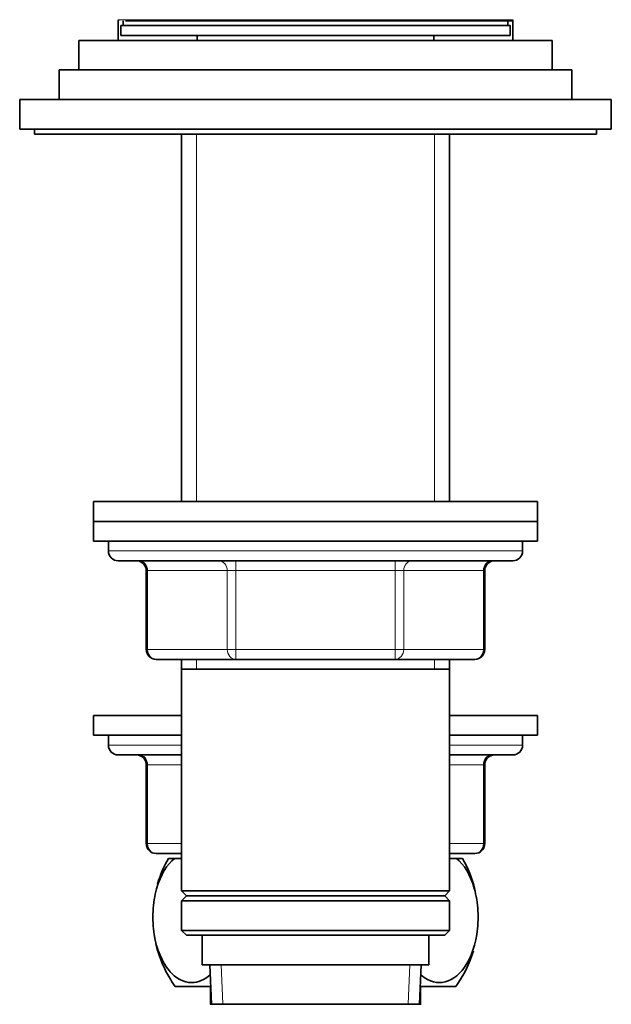
# Model space of a CAD drawing. Units: millimetres. Extents: x 0 to 1588, y 0 to 2028.
# Drawn here: x 1340 to 1400, y 1195 to 1294 of the extents above; entities that cross this region are included whole.
import ezdxf

# ---------------------------------------------------------------- set-up
doc = ezdxf.new("R2010")
doc.units = ezdxf.units.MM
doc.layers.add('DV3_Défaut', color=7, linetype='Continuous')
doc.layers.add('Défaut', color=7, linetype='Continuous')

# ---------------------------------------------------------------- blocks, each defined once
blk = doc.blocks.new('SE2')
at = {"layer": 'DV3_Défaut', "color": 7, "linetype": 'Continuous', "lineweight": 18}
for p, q in [((1390.42, 1294.487), (1350.42, 1294.487)), ((1358.361, 1282.887), (1358.361, 1245.587)), ((1382.478, 1282.887), (1382.478, 1245.587)), ((1391.42, 1240.587), (1349.42, 1240.587)), ((1362.337, 1239.587), (1362.337, 1238.587)), ((1378.503, 1239.587), (1378.503, 1238.587)), ((1353.388, 1238.587), (1353.254, 1238.587)), ((1361.471, 1238.587), (1353.388, 1238.587)), ((1353.388, 1238.587), (1353.388, 1230.587)), ((1361.471, 1238.587), (1362.337, 1238.587)), ((1361.471, 1230.587), (1361.471, 1238.587)), ((1362.337, 1238.587), (1362.337, 1230.587)), ((1378.503, 1238.587), (1362.337, 1238.587)), ((1378.503, 1238.587), (1379.369, 1238.587)), ((1378.503, 1230.587), (1378.503, 1238.587)), ((1379.369, 1238.587), (1379.369, 1230.587)), ((1387.452, 1238.587), (1379.369, 1238.587)), ((1387.452, 1238.587), (1387.586, 1238.587)), ((1387.452, 1230.587), (1387.452, 1238.587)), ((1353.388, 1230.587), (1353.254, 1230.587)), ((1353.388, 1230.587), (1361.471, 1230.587)), ((1361.471, 1230.587), (1362.337, 1230.587)), ((1362.337, 1230.587), (1378.503, 1230.587)), ((1362.337, 1230.587), (1362.337, 1229.587)), ((1378.503, 1230.587), (1379.369, 1230.587)), ((1378.503, 1229.587), (1378.503, 1230.587)), ((1379.369, 1230.587), (1387.452, 1230.587)), ((1387.452, 1230.587), (1387.586, 1230.587)), ((1358.361, 1229.587), (1358.361, 1228.587)), ((1382.478, 1229.587), (1382.478, 1228.587)), ((1349.42, 1220.887), (1356.82, 1220.887)), ((1384.02, 1220.887), (1391.42, 1220.887)), ((1353.388, 1218.887), (1353.254, 1218.887)), ((1356.82, 1218.887), (1353.388, 1218.887)), ((1353.388, 1218.887), (1353.388, 1210.887)), ((1387.452, 1218.887), (1384.02, 1218.887)), ((1387.452, 1218.887), (1387.586, 1218.887)), ((1387.452, 1210.887), (1387.452, 1218.887)), ((1353.254, 1210.887), (1353.388, 1210.887)), ((1353.388, 1210.887), (1356.82, 1210.887)), ((1384.02, 1210.887), (1387.452, 1210.887)), ((1387.452, 1210.887), (1387.586, 1210.887)), ((1361.035, 1194.637), (1360.863, 1198.587)), ((1379.804, 1194.637), (1379.977, 1198.587))]:
    blk.add_line(p, q, dxfattribs=at)
at = {"layer": 'DV3_Défaut', "color": 7, "linetype": 'Continuous', "lineweight": 35}
for p, q in [((1350.42, 1294.487), (1350.42, 1292.387)), ((1350.67, 1293.887), (1390.17, 1293.887)), ((1350.67, 1293.887), (1350.67, 1292.887)), ((1350.92, 1294.387), (1350.92, 1293.887)), ((1351.151, 1294.387), (1390.32, 1294.387)), ((1389.92, 1293.887), (1389.92, 1294.387)), ((1390.17, 1292.887), (1390.17, 1293.887)), ((1390.42, 1292.387), (1390.42, 1294.487)), ((1350.67, 1292.887), (1390.17, 1292.887)), ((1358.42, 1292.887), (1358.42, 1292.387)), ((1382.42, 1292.387), (1382.42, 1292.887)), ((1346.42, 1292.387), (1394.42, 1292.387)), ((1346.42, 1292.387), (1346.42, 1289.387)), ((1394.42, 1289.387), (1394.42, 1292.387)), ((1344.42, 1289.387), (1396.42, 1289.387)), ((1344.42, 1289.387), (1344.42, 1286.387)), ((1396.42, 1286.387), (1396.42, 1289.387)), ((1340.42, 1286.387), (1400.42, 1286.387)), ((1340.42, 1286.387), (1340.42, 1283.387)), ((1400.42, 1283.387), (1400.42, 1286.387)), ((1340.42, 1283.387), (1400.42, 1283.387)), ((1341.92, 1283.387), (1341.92, 1282.887)), ((1341.92, 1282.887), (1398.92, 1282.887)), ((1356.82, 1282.887), (1356.82, 1245.587)), ((1384.02, 1245.587), (1384.02, 1282.887)), ((1398.92, 1282.887), (1398.92, 1283.387)), ((1347.92, 1245.587), (1392.92, 1245.587)), ((1347.92, 1245.587), (1347.92, 1243.587)), ((1392.92, 1243.587), (1392.92, 1245.587)), ((1347.92, 1243.587), (1392.92, 1243.587)), ((1347.92, 1243.587), (1392.92, 1243.587)), ((1347.92, 1243.587), (1347.92, 1241.587)), ((1392.92, 1241.587), (1392.92, 1243.587)), ((1347.92, 1241.587), (1392.92, 1241.587)), ((1349.42, 1241.587), (1349.42, 1240.587)), ((1391.42, 1240.587), (1391.42, 1241.587)), ((1350.42, 1239.587), (1390.42, 1239.587)), ((1353.254, 1238.587), (1353.254, 1230.587)), ((1387.586, 1230.587), (1387.586, 1238.587)), ((1362.337, 1229.587), (1354.254, 1229.587)), ((1356.82, 1229.587), (1356.82, 1228.587)), ((1378.503, 1229.587), (1362.337, 1229.587)), ((1386.586, 1229.587), (1378.503, 1229.587)), ((1384.02, 1228.587), (1384.02, 1229.587)), ((1356.82, 1228.587), (1356.82, 1206.087)), ((1356.82, 1228.587), (1384.02, 1228.587)), ((1384.02, 1206.087), (1384.02, 1228.587)), ((1356.82, 1223.887), (1347.92, 1223.887)), ((1347.92, 1223.887), (1347.92, 1221.887)), ((1392.92, 1223.887), (1384.02, 1223.887)), ((1392.92, 1221.887), (1392.92, 1223.887)), ((1356.82, 1221.887), (1347.92, 1221.887)), ((1349.42, 1221.887), (1349.42, 1220.887)), ((1392.92, 1221.887), (1384.02, 1221.887)), ((1391.42, 1220.887), (1391.42, 1221.887)), ((1356.82, 1219.887), (1350.42, 1219.887)), ((1390.42, 1219.887), (1384.02, 1219.887)), ((1353.254, 1218.887), (1353.254, 1210.887)), ((1387.586, 1210.887), (1387.586, 1218.887)), ((1356.82, 1209.887), (1354.254, 1209.887)), ((1386.586, 1209.887), (1384.02, 1209.887)), ((1355.503, 1209.387), (1356.112, 1209.387)), ((1356.112, 1209.387), (1356.82, 1209.387)), ((1384.02, 1209.387), (1384.728, 1209.387)), ((1384.728, 1209.387), (1385.336, 1209.387)), ((1384.02, 1206.087), (1356.82, 1206.087)), ((1356.82, 1206.087), (1357.32, 1205.587)), ((1383.52, 1205.587), (1384.02, 1206.087)), ((1357.32, 1205.587), (1356.82, 1205.087)), ((1356.82, 1205.087), (1384.02, 1205.087)), ((1356.82, 1205.087), (1356.82, 1202.087)), ((1357.32, 1205.587), (1383.52, 1205.587)), ((1384.02, 1205.087), (1383.52, 1205.587)), ((1384.02, 1202.087), (1384.02, 1205.087)), ((1384.02, 1202.087), (1356.82, 1202.087)), ((1356.82, 1202.087), (1357.32, 1201.587)), ((1383.52, 1201.587), (1384.02, 1202.087)), ((1357.32, 1201.587), (1383.52, 1201.587)), ((1358.92, 1201.587), (1358.92, 1198.587)), ((1381.92, 1198.587), (1381.92, 1201.587)), ((1358.92, 1198.587), (1381.92, 1198.587)), ((1359.701, 1198.587), (1359.875, 1194.587)), ((1380.964, 1194.587), (1381.139, 1198.587)), ((1359.797, 1196.387), (1356.204, 1196.387)), ((1359.77, 1196.387), (1359.77, 1194.587)), ((1384.636, 1196.387), (1381.043, 1196.387)), ((1381.07, 1194.587), (1381.07, 1196.387)), ((1381.12, 1194.587), (1359.72, 1194.587))]:
    blk.add_line(p, q, dxfattribs=at)
for centre, radius, start, end in [((1350.52, 1294.487), 0.1, 180, 270), ((1390.32, 1294.487), 0.1, 270, 0), ((1350.42, 1240.587), 1, 180, 270), ((1390.42, 1240.587), 1, 270, 0), ((1352.254, 1238.587), 1, 0, 90), ((1388.586, 1238.587), 1, 90, 180), ((1354.254, 1230.587), 1, 180, 270), ((1386.586, 1230.587), 1, 270, 0), ((1350.42, 1220.887), 1, 180, 270), ((1390.42, 1220.887), 1, 270, 0), ((1352.254, 1218.887), 1, 0, 90), ((1388.586, 1218.887), 1, 90, 180), ((1354.254, 1210.887), 1, 180, 270), ((1386.586, 1210.887), 1, 270, 0), ((1365.92, 1203.429), 12, 150.23448, 163.69472), ((1374.92, 1203.429), 12, 13.71514, 29.76552), ((1365.92, 1203.429), 12, 192.93957, 215.93604), ((1374.92, 1203.429), 12, 324.06396, 343.52704)]:
    blk.add_arc(centre, radius, start, end, dxfattribs=at)
at = {"layer": 'DV3_Défaut', "color": 7, "linetype": 'Continuous', "lineweight": 18}
for centre, major_axis, start_param, end_param in [((1352.522, 1238.587), (0, -1), 1.570796, 3.141593), ((1360.605, 1238.587), (0, -1), 1.570796, 3.141593), ((1380.235, 1238.587), (0, 1), 0, 1.570796), ((1388.318, 1238.587), (0, 1), 0, 1.570796), ((1354.254, 1230.587), (0, 1), 1.570796, 3.141593), ((1362.337, 1230.587), (0, 1), 1.570796, 3.141593), ((1378.503, 1230.587), (0, -1), 0, 1.570796), ((1386.586, 1230.587), (0, -1), 0, 1.570796), ((1352.522, 1218.887), (0, -1), 1.570796, 3.141593), ((1388.318, 1218.887), (0, -1), 3.141593, 4.712389), ((1354.254, 1210.887), (0, -1), 4.712389, 6.283185), ((1386.586, 1210.887), (0, 1), 3.141593, 4.712389)]:
    blk.add_ellipse(centre, major_axis=major_axis, ratio=0.866025, start_param=start_param, end_param=end_param, dxfattribs=at)
at = {"layer": 'DV3_Défaut', "color": 7, "linetype": 'Continuous', "lineweight": 35}
for points, knots in [([(1359.758, 1197.596), (1359.164, 1197.054), (1358.508, 1196.793), (1357.448, 1196.798), (1357.052, 1196.899), (1356.278, 1197.305), (1355.903, 1197.613), (1354.88, 1198.839), (1354.31, 1200.136), (1353.943, 1202.414), (1353.899, 1203.234), (1353.983, 1204.83), (1354.11, 1205.607), (1354.706, 1207.728), (1355.369, 1208.777), (1356.112, 1209.387)], [0, 0, 0, 0, 0.16905, 0.16905, 0.272919, 0.272919, 0.376788, 0.376788, 0.584525, 0.584525, 0.688394, 0.688394, 0.792263, 0.792263, 1, 1, 1, 1]), ([(1384.728, 1209.387), (1385.476, 1208.773), (1386.128, 1207.738), (1386.727, 1205.622), (1386.853, 1204.859), (1386.941, 1203.252), (1386.899, 1202.439), (1386.534, 1200.145), (1385.969, 1198.852), (1384.594, 1197.2), (1383.78, 1196.797), (1382.582, 1196.795), (1382.177, 1196.895), (1381.55, 1197.222), (1381.315, 1197.385), (1381.088, 1197.59)], [0, 0, 0, 0, 0.207811, 0.207811, 0.311716, 0.311716, 0.415622, 0.415622, 0.623433, 0.623433, 0.831244, 0.831244, 0.935149, 0.935149, 1, 1, 1, 1])]:
    blk.add_open_spline(points, degree=3, knots=knots, dxfattribs=at)

msp = doc.modelspace()

# ---------------------------------------------------------------- block references
at = {"layer": 'Défaut'}
msp.add_blockref('SE2', (0, 0), dxfattribs=at)

doc.saveas('drawing.dxf')
